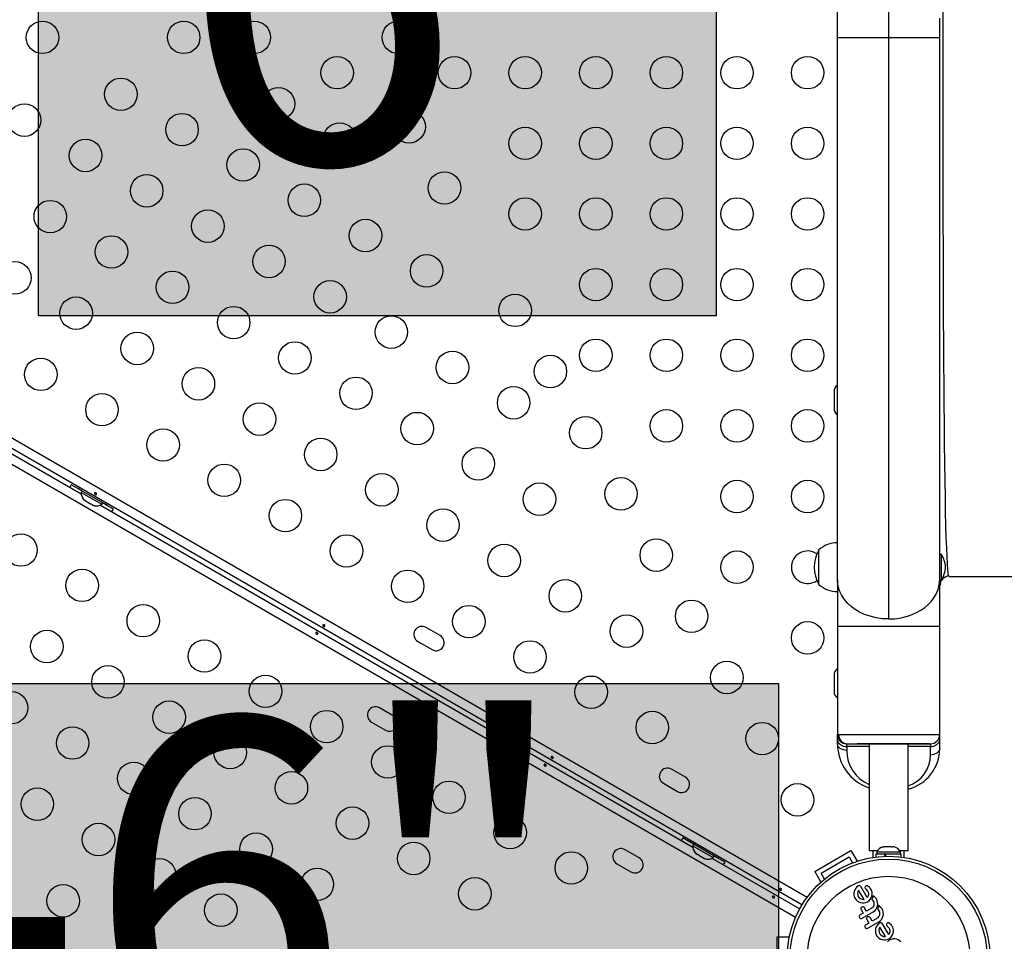
# Model space of a CAD drawing. Extents: x 1778 to 2513, y 1226 to 1895.
# Drawn here: x 2255 to 2282, y 1559 to 1584 of the extents above; entities that cross this region are included whole.
import ezdxf

# ---------------------------------------------------------------- set-up
doc = ezdxf.new("R2010")
doc.units = 0
doc.header["$LTSCALE"] = 0.125
doc.header["$MEASUREMENT"] = 0
doc.layers.add('CONTOUR', color=7, linetype='CONTINUOUS')
doc.layers.add('HAUTEUR-PLATE-FORME', color=7, linetype='CONTINUOUS')
doc.styles.add('DIM', font='romans.shx')

msp = doc.modelspace()

# ---------------------------------------------------------------- hatches: boundary and pattern name
at = {"layer": 'HAUTEUR-PLATE-FORME', "true_color": 0xfcfcfc}
for points in [[(2255.96239, 1591.52966), (2274.1977, 1591.52966), (2274.1977, 1576.24847), (2255.96239, 1576.24847)], [(2234.92317, 1566.36299), (2275.8734, 1566.36299), (2275.8734, 1552.25728), (2234.92317, 1552.25728)]]:
    msp.add_hatch(color=7, dxfattribs=at).paths.add_polyline_path(points)

# ---------------------------------------------------------------- linework, layer by layer
at = {"layer": 'CONTOUR'}
for p, q in [((2278.83466, 1599.38264), (2278.83466, 1583.74087)), ((2277.45966, 1583.74087), (2277.45966, 1598.33349)), ((2280.20966, 1583.74087), (2280.20966, 1584.2595)), ((2277.45966, 1569.14823), (2277.45966, 1583.74087)), ((2277.45966, 1583.74087), (2278.83466, 1583.74087)), ((2278.83466, 1583.74087), (2278.83466, 1568.0991)), ((2278.83466, 1583.74087), (2280.20966, 1583.74087)), ((2280.20966, 1583.22218), (2280.20966, 1583.74087)), ((2280.20966, 1581.67003), (2280.20966, 1583.22223)), ((2238.46938, 1582.65719), (2276.64468, 1560.61667)), ((2276.50444, 1560.40839), (2238.35911, 1582.4316)), ((2276.33168, 1560.07454), (2238.15638, 1582.11506)), ((2280.20966, 1581.15533), (2280.20966, 1581.67003)), ((2280.20966, 1579.62355), (2280.20966, 1581.15533)), ((2241.17288, 1580.66273), (2257.11119, 1571.46075)), ((2280.20966, 1579.11886), (2280.20966, 1579.62355)), ((2280.20966, 1577.62545), (2280.20966, 1579.11886)), ((2280.20966, 1577.13683), (2280.20966, 1577.62545)), ((2280.20966, 1575.23251), (2280.20966, 1577.13683)), ((2280.20966, 1569.49042), (2280.20966, 1575.23251)), ((2277.36591, 1574.20962), (2277.36591, 1573.77212)), ((2257.13448, 1571.54256), (2256.8422, 1571.71131)), ((2257.05289, 1571.63874), (2257.03189, 1571.60237)), ((2257.78966, 1571.16487), (2257.03189, 1571.60237)), ((2257.13473, 1571.543), (2257.11128, 1571.50238)), ((2257.11128, 1571.50238), (2257.66337, 1571.18363)), ((2257.1724, 1571.31473), (2257.19634, 1571.29092)), ((2257.19634, 1571.29092), (2257.24255, 1571.26424)), ((2257.24255, 1571.26424), (2257.24687, 1571.27173)), ((2257.24687, 1571.27173), (2257.27082, 1571.24792)), ((2257.27082, 1571.24792), (2257.36323, 1571.19456)), ((2257.36323, 1571.19456), (2257.39583, 1571.18573)), ((2257.39583, 1571.18573), (2257.3915, 1571.17824)), ((2257.3915, 1571.17824), (2257.43771, 1571.15156)), ((2257.47031, 1571.14273), (2257.43771, 1571.15156)), ((2257.62736, 1571.16273), (2273.56567, 1561.96075)), ((2257.66337, 1571.18363), (2257.68682, 1571.22425)), ((2257.97886, 1571.05506), (2257.68657, 1571.22381)), ((2257.78966, 1571.16487), (2257.81066, 1571.20124)), ((2276.95966, 1569.88329), (2276.95966, 1569.95962)), ((2276.95966, 1569.91318), (2276.95966, 1569.95962)), ((2276.95966, 1569.02212), (2276.95966, 1569.91318)), ((2276.95966, 1569.02212), (2276.95966, 1569.88329)), ((2280.25653, 1569.83467), (2280.20966, 1569.83467)), ((2280.25653, 1569.14707), (2280.25653, 1569.83467)), ((2280.20966, 1569.14824), (2280.20966, 1569.49042)), ((2277.45966, 1569.14823), (2277.45966, 1567.90835)), ((2280.20966, 1567.90835), (2280.20966, 1569.14824)), ((2280.20966, 1569.14707), (2280.25653, 1569.14707)), ((2280.22769, 1569.07952), (2280.20966, 1568.98887)), ((2280.4595, 1569.24167), (2282.34787, 1569.24167)), ((2266.76809, 1567.65347), (2266.38921, 1567.87222)), ((2277.45966, 1567.90835), (2277.45966, 1564.99065)), ((2277.45966, 1567.90835), (2280.20966, 1567.90835)), ((2280.20966, 1564.99065), (2280.20966, 1567.90835)), ((2266.17046, 1567.49333), (2266.54934, 1567.27458)), ((2277.36591, 1566.58462), (2277.36591, 1566.14712)), ((2265.51809, 1565.4884), (2265.13921, 1565.70715)), ((2264.92046, 1565.32827), (2265.29934, 1565.10952)), ((2277.45966, 1564.8442), (2277.45966, 1564.99065)), ((2277.45966, 1564.99065), (2280.20966, 1564.99065)), ((2277.45966, 1564.74065), (2277.45966, 1564.8442)), ((2280.20966, 1564.8442), (2280.20966, 1564.99065)), ((2280.20966, 1564.61565), (2280.20966, 1564.8442)), ((2277.70966, 1564.74065), (2279.95966, 1564.74065)), ((2277.70966, 1564.66743), (2277.70966, 1564.74065)), ((2278.30966, 1564.66743), (2277.70966, 1564.66743)), ((2277.70966, 1564.66743), (2277.70966, 1564.56387)), ((2278.30966, 1564.74065), (2278.30966, 1561.86462)), ((2279.35966, 1561.86462), (2279.35966, 1564.74065)), ((2279.95966, 1564.66743), (2279.35966, 1564.66743)), ((2279.95966, 1564.74065), (2279.95966, 1564.66743)), ((2279.95966, 1564.43887), (2279.95966, 1564.66743)), ((2273.37154, 1563.84097), (2272.99265, 1564.05972)), ((2272.7739, 1563.68083), (2273.15279, 1563.46208)), ((2273.58896, 1562.04256), (2273.29668, 1562.21131)), ((2273.50737, 1562.13874), (2273.48637, 1562.10237)), ((2272.12154, 1561.6759), (2271.74265, 1561.89465)), ((2274.24415, 1561.66487), (2273.48637, 1562.10237)), ((2273.58921, 1562.043), (2273.56576, 1562.00238)), ((2273.56576, 1562.00238), (2274.11785, 1561.68363)), ((2276.84752, 1561.30769), (2277.82179, 1561.87019)), ((2277.82179, 1561.87019), (2277.98736, 1561.58342)), ((2278.53402, 1561.86462), (2278.30966, 1561.86462)), ((2278.41466, 1561.86462), (2278.41466, 1561.68584)), ((2278.66442, 1561.96434), (2278.69404, 1561.97299)), ((2278.69942, 1561.97299), (2278.66442, 1561.96434)), ((2278.69942, 1561.97299), (2278.69404, 1561.97299)), ((2278.76543, 1561.97299), (2278.69942, 1561.97299)), ((2278.77081, 1561.96434), (2278.76543, 1561.97299)), ((2278.79559, 1561.97299), (2278.76543, 1561.97299)), ((2278.80043, 1561.97299), (2278.77081, 1561.96434)), ((2278.90605, 1561.97299), (2278.80043, 1561.97299)), ((2278.94105, 1561.96434), (2278.90605, 1561.97299)), ((2278.91268, 1561.97299), (2278.92687, 1561.97299)), ((2278.92687, 1561.97299), (2278.93567, 1561.97299)), ((2278.93567, 1561.97299), (2278.94105, 1561.96434)), ((2278.97527, 1561.97299), (2278.93567, 1561.97299)), ((2279.35966, 1561.86462), (2279.13529, 1561.86462)), ((2279.25466, 1561.68584), (2279.25466, 1561.86462)), ((2273.62688, 1561.81473), (2273.65082, 1561.79092)), ((2273.65082, 1561.79092), (2273.69703, 1561.76424)), ((2273.69703, 1561.76424), (2273.70136, 1561.77173)), ((2273.70136, 1561.77173), (2273.7253, 1561.74792)), ((2273.7253, 1561.74792), (2273.81772, 1561.69456)), ((2273.81772, 1561.69456), (2273.85031, 1561.68573)), ((2273.85031, 1561.68573), (2273.84599, 1561.67824)), ((2273.84599, 1561.67824), (2273.8922, 1561.65156)), ((2273.92479, 1561.64273), (2273.8922, 1561.65156)), ((2274.08185, 1561.66273), (2276.44194, 1560.30013)), ((2274.11785, 1561.68363), (2274.1413, 1561.72425)), ((2274.43334, 1561.55506), (2274.14105, 1561.72381)), ((2274.24415, 1561.66487), (2274.26515, 1561.70124)), ((2277.01827, 1561.26194), (2277.77604, 1561.69944)), ((2277.77604, 1561.69944), (2277.86745, 1561.54112)), ((2278.49393, 1561.78549), (2278.49393, 1561.697)), ((2278.49393, 1561.78549), (2278.73624, 1561.78549)), ((2278.51591, 1561.83239), (2278.51591, 1561.78549)), ((2279.15341, 1561.83239), (2278.51591, 1561.83239)), ((2278.73624, 1561.71659), (2278.73624, 1561.78549)), ((2278.74259, 1561.78549), (2278.73624, 1561.78549)), ((2278.75358, 1561.78549), (2278.75358, 1561.71716)), ((2278.75358, 1561.78549), (2279.17538, 1561.78549)), ((2279.15341, 1561.78549), (2279.15341, 1561.83239)), ((2279.17538, 1561.697), (2279.17538, 1561.78549)), ((2271.5239, 1561.51577), (2271.90279, 1561.29702)), ((2276.84752, 1561.30769), (2277.01308, 1561.02092)), ((2277.10968, 1561.10362), (2277.01827, 1561.26194)), ((2277.92683, 1560.81522), (2277.91046, 1560.77083)), ((2277.95133, 1560.85713), (2277.92683, 1560.81522)), ((2277.98342, 1560.89351), (2277.95133, 1560.85713)), ((2278.02166, 1560.92155), (2277.98342, 1560.89351)), ((2278.0254, 1560.80633), (2278.00744, 1560.76388)), ((2278.0272, 1560.80926), (2278.0254, 1560.80633)), ((2278.17347, 1560.55592), (2278.0272, 1560.80926)), ((2278.09188, 1560.90053), (2278.07824, 1560.9173)), ((2278.26102, 1560.60758), (2278.09188, 1560.90053)), ((2278.21382, 1560.91047), (2278.20216, 1560.89311)), ((2278.2037, 1560.85602), (2278.2123, 1560.84399)), ((2278.2123, 1560.84399), (2278.22883, 1560.82847)), ((2278.22883, 1560.82847), (2278.24974, 1560.81031)), ((2278.24974, 1560.81031), (2278.2554, 1560.80482)), ((2278.2554, 1560.80482), (2278.26135, 1560.79784)), ((2278.28701, 1560.90904), (2278.25923, 1560.92276)), ((2278.26135, 1560.79784), (2278.26664, 1560.79048)), ((2278.26664, 1560.79048), (2278.27225, 1560.78143)), ((2278.31507, 1560.88643), (2278.28701, 1560.90904)), ((2278.3378, 1560.86091), (2278.31507, 1560.88643)), ((2278.35901, 1560.83039), (2278.3378, 1560.86091)), ((2278.38009, 1560.78704), (2278.35901, 1560.83039)), ((2278.39082, 1560.7401), (2278.38009, 1560.78704)), ((2277.91046, 1560.77083), (2277.90243, 1560.72419)), ((2277.90243, 1560.72419), (2277.90268, 1560.67562)), ((2277.90268, 1560.67562), (2277.91226, 1560.62809)), ((2277.91226, 1560.62809), (2277.93139, 1560.58463)), ((2277.93139, 1560.58463), (2277.96053, 1560.54475)), ((2277.96053, 1560.54475), (2277.99655, 1560.51304)), ((2278.00744, 1560.76388), (2277.99927, 1560.71976)), ((2277.99927, 1560.71976), (2278.00258, 1560.67571)), ((2278.00258, 1560.67571), (2278.01856, 1560.63496)), ((2278.01856, 1560.63496), (2278.04701, 1560.59928)), ((2278.04701, 1560.59928), (2278.08376, 1560.57445)), ((2278.08376, 1560.57445), (2278.12606, 1560.55998)), ((2278.12606, 1560.55998), (2278.16896, 1560.55562)), ((2278.16896, 1560.55562), (2278.17263, 1560.55579)), ((2278.27493, 1560.63393), (2278.26102, 1560.60758)), ((2278.26828, 1560.4944), (2278.30852, 1560.52343)), ((2278.27225, 1560.78143), (2278.28614, 1560.74702)), ((2278.28402, 1560.65735), (2278.27493, 1560.63393)), ((2278.28981, 1560.68162), (2278.28402, 1560.65735)), ((2278.28614, 1560.74702), (2278.29157, 1560.7037)), ((2278.29157, 1560.7037), (2278.28981, 1560.68162)), ((2278.30852, 1560.52343), (2278.34126, 1560.55922)), ((2278.34126, 1560.55922), (2278.36664, 1560.60088)), ((2278.36664, 1560.60088), (2278.38345, 1560.64518)), ((2278.38912, 1560.5717), (2278.38096, 1560.55766)), ((2278.38096, 1560.55766), (2278.40261, 1560.53741)), ((2278.38345, 1560.64518), (2278.39162, 1560.69161)), ((2278.39636, 1560.58629), (2278.38912, 1560.5717)), ((2278.39162, 1560.69161), (2278.39082, 1560.7401)), ((2278.4018, 1560.59913), (2278.39636, 1560.58629)), ((2278.40672, 1560.61274), (2278.4018, 1560.59913)), ((2278.40261, 1560.53741), (2278.42142, 1560.51099)), ((2278.41009, 1560.62365), (2278.40672, 1560.61274)), ((2278.41342, 1560.63603), (2278.41009, 1560.62365)), ((2278.41787, 1560.6552), (2278.41342, 1560.63603)), ((2278.43313, 1560.6462), (2278.41787, 1560.6552)), ((2278.44421, 1560.6386), (2278.43313, 1560.6462)), ((2278.47723, 1560.60819), (2278.44421, 1560.6386)), ((2278.50548, 1560.56878), (2278.47723, 1560.60819)), ((2278.52728, 1560.52192), (2278.50548, 1560.56878)), ((2278.53977, 1560.47411), (2278.52728, 1560.52192)), ((2277.99655, 1560.51304), (2278.03834, 1560.48876)), ((2278.03834, 1560.48876), (2278.08287, 1560.47221)), ((2278.08287, 1560.47221), (2278.12952, 1560.46405)), ((2278.09943, 1560.33871), (2278.08993, 1560.32107)), ((2278.09405, 1560.28279), (2278.14957, 1560.18661)), ((2278.11387, 1560.35115), (2278.09943, 1560.33871)), ((2278.12952, 1560.46405), (2278.17781, 1560.46486)), ((2278.15279, 1560.35617), (2278.13189, 1560.35724)), ((2278.17169, 1560.34779), (2278.15279, 1560.35617)), ((2278.17781, 1560.46486), (2278.22483, 1560.47502)), ((2278.23934, 1560.23844), (2278.18381, 1560.33462)), ((2278.22483, 1560.47502), (2278.26828, 1560.4944)), ((2278.3666, 1560.31192), (2278.23934, 1560.23844)), ((2278.39004, 1560.3287), (2278.3666, 1560.31192)), ((2278.40945, 1560.34943), (2278.39004, 1560.3287)), ((2278.42456, 1560.37352), (2278.40945, 1560.34943)), ((2278.41945, 1560.22039), (2278.46394, 1560.25344)), ((2278.42142, 1560.51099), (2278.4335, 1560.48385)), ((2278.43468, 1560.39946), (2278.42456, 1560.37352)), ((2278.4335, 1560.48385), (2278.43938, 1560.45567)), ((2278.43962, 1560.42686), (2278.43468, 1560.39946)), ((2278.43938, 1560.45567), (2278.43962, 1560.42686)), ((2278.46394, 1560.25344), (2278.4969, 1560.29068)), ((2278.4969, 1560.29068), (2278.52173, 1560.33383)), ((2278.52173, 1560.33383), (2278.53695, 1560.3783)), ((2278.54188, 1560.30711), (2278.53373, 1560.29307)), ((2278.53373, 1560.29307), (2278.55536, 1560.27283)), ((2278.53695, 1560.3783), (2278.5431, 1560.42485)), ((2278.5431, 1560.42485), (2278.53977, 1560.47411)), ((2278.54912, 1560.3217), (2278.54188, 1560.30711)), ((2278.55456, 1560.33454), (2278.54912, 1560.3217)), ((2278.55948, 1560.34815), (2278.55456, 1560.33454)), ((2278.55536, 1560.27283), (2278.57419, 1560.2464)), ((2278.56285, 1560.35906), (2278.55948, 1560.34815)), ((2278.56618, 1560.37145), (2278.56285, 1560.35906)), ((2278.57063, 1560.39061), (2278.56618, 1560.37145)), ((2278.58584, 1560.38164), (2278.57063, 1560.39061)), ((2278.59697, 1560.37402), (2278.58584, 1560.38164)), ((2278.62998, 1560.34361), (2278.59697, 1560.37402)), ((2278.65825, 1560.30417), (2278.62998, 1560.34361)), ((2278.68006, 1560.2573), (2278.65825, 1560.30417)), ((2278.69254, 1560.20952), (2278.68006, 1560.2573)), ((2278.05071, 1560.06794), (2278.0648, 1560.0519)), ((2278.14957, 1560.18661), (2278.07111, 1560.14131)), ((2278.10325, 1560.04242), (2278.12395, 1560.04979)), ((2278.12395, 1560.04979), (2278.41945, 1560.22039)), ((2278.25219, 1560.07415), (2278.2427, 1560.05647)), ((2278.24682, 1560.01818), (2278.30233, 1559.92204)), ((2278.26661, 1560.08659), (2278.25219, 1560.07415)), ((2278.30554, 1560.09159), (2278.28457, 1560.09266)), ((2278.32446, 1560.08319), (2278.30554, 1560.09159)), ((2278.39209, 1559.97386), (2278.33658, 1560.07001)), ((2278.51936, 1560.04734), (2278.39209, 1559.97386)), ((2278.54283, 1560.06414), (2278.51936, 1560.04734)), ((2278.56221, 1560.08483), (2278.54283, 1560.06414)), ((2278.5773, 1560.10887), (2278.56221, 1560.08483)), ((2278.5722, 1559.95581), (2278.61675, 1559.98888)), ((2278.57419, 1560.2464), (2278.58627, 1560.21926)), ((2278.58745, 1560.13486), (2278.5773, 1560.10887)), ((2278.58627, 1560.21926), (2278.59214, 1560.19108)), ((2278.59238, 1560.16232), (2278.58745, 1560.13486)), ((2278.59214, 1560.19108), (2278.59238, 1560.16232)), ((2278.61675, 1559.98888), (2278.64965, 1560.0261)), ((2278.64965, 1560.0261), (2278.67445, 1560.0692)), ((2278.67445, 1560.0692), (2278.68971, 1560.11371)), ((2278.68971, 1560.11371), (2278.69586, 1560.16026)), ((2278.69586, 1560.16026), (2278.69254, 1560.20952)), ((2278.20348, 1559.80333), (2278.21758, 1559.78729)), ((2278.30233, 1559.92204), (2278.22386, 1559.87674)), ((2278.23585, 1559.7786), (2278.256, 1559.77784)), ((2278.256, 1559.77784), (2278.27671, 1559.78521)), ((2278.27671, 1559.78521), (2278.5722, 1559.95581)), ((2278.48619, 1559.77364), (2278.47814, 1559.72698)), ((2278.47814, 1559.72698), (2278.4784, 1559.67846)), ((2278.50253, 1559.81804), (2278.48619, 1559.77364)), ((2278.52705, 1559.85997), (2278.50253, 1559.81804)), ((2278.55906, 1559.89628), (2278.52705, 1559.85997)), ((2278.59739, 1559.92437), (2278.55906, 1559.89628)), ((2278.58315, 1559.76664), (2278.57499, 1559.7226)), ((2278.60111, 1559.80917), (2278.58315, 1559.76664)), ((2278.60291, 1559.81211), (2278.60111, 1559.80917)), ((2278.74921, 1559.55872), (2278.60291, 1559.81211)), ((2278.63584, 1559.92916), (2278.61542, 1559.93042)), ((2278.83673, 1559.61042), (2278.66759, 1559.90337)), ((2278.78955, 1559.91329), (2278.77789, 1559.89592)), ((2278.77942, 1559.85885), (2278.78802, 1559.84681)), ((2278.78802, 1559.84681), (2278.80455, 1559.83129)), ((2278.80364, 1559.92367), (2278.78955, 1559.91329)), ((2278.81936, 1559.92776), (2278.80364, 1559.92367)), ((2278.80455, 1559.83129), (2278.82545, 1559.81314)), ((2278.82545, 1559.81314), (2278.83611, 1559.80186)), ((2278.86267, 1559.91191), (2278.83496, 1559.92556)), ((2278.83611, 1559.80186), (2278.84795, 1559.7843)), ((2278.84795, 1559.7843), (2278.86187, 1559.74981)), ((2278.86187, 1559.74981), (2278.86729, 1559.70652)), ((2278.89079, 1559.88925), (2278.86267, 1559.91191)), ((2278.91349, 1559.86378), (2278.89079, 1559.88925)), ((2278.93472, 1559.83323), (2278.91349, 1559.86378)), ((2278.96734, 1559.69439), (2278.96655, 1559.7429)), ((2275.83466, 1558.42837), (2275.83466, 1559.55337)), ((2275.83466, 1559.55337), (2276.16579, 1559.55337)), ((2278.4784, 1559.67846), (2278.48797, 1559.63092)), ((2278.48797, 1559.63092), (2278.50708, 1559.5875)), ((2278.50708, 1559.5875), (2278.53625, 1559.54757)), ((2278.53625, 1559.54757), (2278.57227, 1559.51586)), ((2278.57227, 1559.51586), (2278.61406, 1559.49158)), ((2278.57499, 1559.7226), (2278.57829, 1559.67857)), ((2278.57829, 1559.67857), (2278.59425, 1559.63783)), ((2278.59425, 1559.63783), (2278.62271, 1559.60214)), ((2278.61406, 1559.49158), (2278.65859, 1559.47503)), ((2278.62271, 1559.60214), (2278.65948, 1559.57728)), ((2278.65859, 1559.47503), (2278.70531, 1559.46687)), ((2278.65948, 1559.57728), (2278.70198, 1559.56276)), ((2278.70198, 1559.56276), (2278.74467, 1559.55847)), ((2278.70531, 1559.46687), (2278.75353, 1559.4677)), ((2278.74467, 1559.55847), (2278.7483, 1559.55859)), ((2278.7483, 1559.55859), (2278.74921, 1559.55872)), ((2278.75353, 1559.4677), (2278.80054, 1559.47786)), ((2278.80054, 1559.47786), (2278.84399, 1559.49724)), ((2278.85065, 1559.63677), (2278.83673, 1559.61042)), ((2278.86266, 1559.46288), (2278.83981, 1559.44834)), ((2278.84399, 1559.49724), (2278.88423, 1559.52627)), ((2278.85973, 1559.66018), (2278.85065, 1559.63677)), ((2278.86553, 1559.68445), (2278.85973, 1559.66018)), ((2278.90784, 1559.48312), (2278.86266, 1559.46288)), ((2278.86729, 1559.70652), (2278.86553, 1559.68445)), ((2278.88423, 1559.52627), (2278.91697, 1559.56206)), ((2278.95442, 1559.49315), (2278.90784, 1559.48312)), ((2278.91697, 1559.56206), (2278.94235, 1559.60368)), ((2278.94235, 1559.60368), (2278.95917, 1559.648)), ((2279.00215, 1559.49393), (2278.95442, 1559.49315)), ((2278.95917, 1559.648), (2278.96734, 1559.69439)), ((2279.04798, 1559.48616), (2279.00215, 1559.49393)), ((2279.09143, 1559.46991), (2279.04798, 1559.48616)), ((2279.13205, 1559.4452), (2279.09143, 1559.46991)), ((2278.82061, 1559.4335), (2278.80309, 1559.41688)), ((2278.83981, 1559.44834), (2278.82061, 1559.4335)), ((2279.16708, 1559.41307), (2279.13205, 1559.4452))]:
    msp.add_line(p, q, dxfattribs=at)
at = {"layer": 'CONTOUR', "flags": 128}
for points in [[(2280.46206, 1569.24087), (2280.45058, 1569.26205), (2280.43939, 1569.32686), (2280.4285, 1569.43501), (2280.41792, 1569.58623), (2280.40766, 1569.78022), (2280.39772, 1570.01669), (2280.38816, 1570.29522), (2280.37904, 1570.6153), (2280.37043, 1570.97642), (2280.36238, 1571.37795), (2280.35489, 1571.81882), (2280.34794, 1572.29794), (2280.34153, 1572.81415), (2280.33563, 1573.36608), (2280.3309, 1573.87713), (2280.32656, 1574.41333), (2280.3226, 1574.97345), (2280.31901, 1575.55614), (2280.31576, 1576.16005), (2280.31285, 1576.7838), (2280.31025, 1577.42577), (2280.30797, 1578.08429), (2280.30598, 1578.75766), (2280.30428, 1579.44419), (2280.30285, 1580.14218), (2280.3017, 1580.84979), (2280.30081, 1581.5651), (2280.30018, 1582.2862), (2280.2998, 1583.01118), (2280.29967, 1583.73812), (2280.2998, 1584.46508)], [(2256.8422, 1571.71131), (2256.81093, 1571.65075), (2256.80499, 1571.63753)], [(2257.5046, 1571.48965), (2257.49477, 1571.49282), (2257.48501, 1571.49315), (2257.47642, 1571.49069), (2257.47008, 1571.48584), (2257.46678, 1571.47926), (2257.46684, 1571.47169), (2257.47018, 1571.46382), (2257.47642, 1571.4564), (2257.48476, 1571.45021), (2257.49418, 1571.44591), (2257.50368, 1571.44397), (2257.51234, 1571.44472), (2257.51921, 1571.44824), (2257.52353, 1571.45421), (2257.52485, 1571.46192), (2257.52302, 1571.47049), (2257.51813, 1571.47891), (2257.51064, 1571.48605), (2257.5046, 1571.48965)], [(2257.93356, 1570.98595), (2257.94203, 1570.9977), (2257.97886, 1571.05506)], [(2278.83466, 1568.09869), (2278.66381, 1568.10719), (2278.49655, 1568.13166), (2278.33647, 1568.17059), (2278.18715, 1568.22245), (2278.05164, 1568.28557), (2277.93081, 1568.35765), (2277.82499, 1568.43626), (2277.73453, 1568.51894), (2277.63768, 1568.63178), (2277.56548, 1568.74462), (2277.5147, 1568.85455), (2277.47174, 1569.00893), (2277.45966, 1569.14823)], [(2278.83466, 1568.0991), (2279.00014, 1568.10678), (2279.17028, 1568.13079), (2279.34073, 1568.17262), (2279.46611, 1568.21635), (2279.58706, 1568.27029), (2279.70144, 1568.33381), (2279.80708, 1568.40627), (2279.90205, 1568.48687), (2279.9853, 1568.57414), (2280.05599, 1568.66643), (2280.1133, 1568.7621), (2280.16812, 1568.89216), (2280.19959, 1569.02197), (2280.20966, 1569.14824)], [(2280.45273, 1569.25605), (2280.45279, 1569.25558), (2280.46064, 1569.24087)], [(2263.64796, 1567.94278), (2263.63814, 1567.94595), (2263.62837, 1567.94627), (2263.61978, 1567.94382), (2263.61345, 1567.93897), (2263.61015, 1567.93239), (2263.6102, 1567.92481), (2263.61355, 1567.91695), (2263.61979, 1567.90953), (2263.62813, 1567.90333), (2263.63755, 1567.89903), (2263.64705, 1567.89709), (2263.65571, 1567.89784), (2263.66258, 1567.90137), (2263.6669, 1567.90733), (2263.66822, 1567.91504), (2263.66639, 1567.92362), (2263.6615, 1567.93204), (2263.65401, 1567.93918), (2263.64796, 1567.94278)], [(2263.43982, 1567.69521), (2263.44965, 1567.69204), (2263.45941, 1567.69172), (2263.468, 1567.69417), (2263.47434, 1567.69902), (2263.47764, 1567.7056), (2263.47758, 1567.71317), (2263.47424, 1567.72104), (2263.468, 1567.72846), (2263.45966, 1567.73465), (2263.45024, 1567.73896), (2263.44074, 1567.74089), (2263.43208, 1567.74014), (2263.42521, 1567.73662), (2263.42089, 1567.73066), (2263.41957, 1567.72294), (2263.4214, 1567.71437), (2263.42629, 1567.70595), (2263.43378, 1567.69881), (2263.43982, 1567.69521)], [(2277.45966, 1564.8442), (2277.46475, 1564.80999), (2277.47944, 1564.77709), (2277.5339, 1564.71993), (2277.61474, 1564.68141), (2277.66127, 1564.67103), (2277.70966, 1564.66743)], [(2279.95966, 1564.66743), (2280.00804, 1564.67103), (2280.05457, 1564.68141), (2280.13541, 1564.71993), (2280.18987, 1564.77709), (2280.20456, 1564.80999), (2280.20966, 1564.8442)], [(2277.70966, 1564.56387), (2277.66127, 1564.56748), (2277.61474, 1564.57786), (2277.5339, 1564.61637), (2277.47944, 1564.67354), (2277.46475, 1564.70644), (2277.45966, 1564.74065)], [(2280.20966, 1564.61565), (2280.20456, 1564.58144), (2280.18987, 1564.54854), (2280.13541, 1564.49137), (2280.05457, 1564.45286), (2280.00804, 1564.44248), (2279.95966, 1564.43887)], [(2280.20488, 1564.51203), (2280.20858, 1564.56652), (2280.20966, 1564.61502)], [(2269.79133, 1564.3959), (2269.7815, 1564.39907), (2269.77174, 1564.3994), (2269.76315, 1564.39694), (2269.75682, 1564.39209), (2269.75352, 1564.38551), (2269.75357, 1564.37794), (2269.75691, 1564.37007), (2269.76315, 1564.36265), (2269.7715, 1564.35646), (2269.78092, 1564.35216), (2269.79042, 1564.35022), (2269.79907, 1564.35097), (2269.80595, 1564.35449), (2269.81027, 1564.36046), (2269.81158, 1564.36817), (2269.80975, 1564.37674), (2269.80486, 1564.38516), (2269.79738, 1564.3923), (2269.79133, 1564.3959)], [(2269.58319, 1564.14833), (2269.59302, 1564.14516), (2269.60278, 1564.14484), (2269.61137, 1564.14729), (2269.61771, 1564.15214), (2269.621, 1564.15873), (2269.62095, 1564.1663), (2269.61761, 1564.17416), (2269.61137, 1564.18159), (2269.60302, 1564.18778), (2269.5936, 1564.19208), (2269.5841, 1564.19402), (2269.57545, 1564.19327), (2269.56858, 1564.18975), (2269.56426, 1564.18378), (2269.56294, 1564.17607), (2269.56477, 1564.16749), (2269.56966, 1564.15907), (2269.57714, 1564.15193), (2269.58319, 1564.14833)], [(2273.29668, 1562.21131), (2273.26542, 1562.15075), (2273.25947, 1562.13753)], [(2274.38804, 1561.48595), (2274.39652, 1561.4977), (2274.43334, 1561.55506)], [(2275.9347, 1560.84903), (2275.92487, 1560.8522), (2275.91511, 1560.85252), (2275.90652, 1560.85007), (2275.90018, 1560.84522), (2275.89689, 1560.83864), (2275.89694, 1560.83106), (2275.90028, 1560.8232), (2275.90652, 1560.81578), (2275.91487, 1560.80958), (2275.92429, 1560.80528), (2275.93379, 1560.80334), (2275.94244, 1560.80409), (2275.94932, 1560.80762), (2275.95363, 1560.81358), (2275.95495, 1560.82129), (2275.95312, 1560.82987), (2275.94823, 1560.83829), (2275.94075, 1560.84543), (2275.9347, 1560.84903)], [(2278.0397, 1560.9276), (2278.0261, 1560.92381), (2278.02166, 1560.92155)], [(2278.06012, 1560.92634), (2278.04298, 1560.92791), (2278.0397, 1560.9276)], [(2278.07824, 1560.9173), (2278.06435, 1560.92508), (2278.06012, 1560.92634)], [(2278.20216, 1560.89311), (2278.19857, 1560.87914), (2278.19851, 1560.87469)], [(2278.19851, 1560.87469), (2278.20219, 1560.85906), (2278.2037, 1560.85602)], [(2278.22791, 1560.92085), (2278.21603, 1560.9127), (2278.21382, 1560.91047)], [(2278.24364, 1560.92494), (2278.23135, 1560.92232), (2278.22791, 1560.92085)], [(2278.25923, 1560.92276), (2278.2471, 1560.925), (2278.24364, 1560.92494)], [(2275.72656, 1560.60146), (2275.73639, 1560.59829), (2275.74615, 1560.59797), (2275.75474, 1560.60042), (2275.76108, 1560.60527), (2275.76437, 1560.61185), (2275.76432, 1560.61942), (2275.76098, 1560.62729), (2275.75474, 1560.63471), (2275.74639, 1560.6409), (2275.73697, 1560.64521), (2275.72747, 1560.64714), (2275.71882, 1560.64639), (2275.71194, 1560.64287), (2275.70763, 1560.63691), (2275.70631, 1560.62919), (2275.70814, 1560.62062), (2275.71303, 1560.6122), (2275.72051, 1560.60506), (2275.72656, 1560.60146)], [(2278.17263, 1560.55579), (2278.17276, 1560.5558), (2278.17347, 1560.55592)], [(2278.13189, 1560.35724), (2278.11722, 1560.35292), (2278.11387, 1560.35115)], [(2278.18381, 1560.33462), (2278.17444, 1560.3457), (2278.17169, 1560.34779)], [(2278.0648, 1560.0519), (2278.07971, 1560.04413), (2278.08309, 1560.04319)], [(2278.08309, 1560.04319), (2278.09998, 1560.042), (2278.10325, 1560.04242)], [(2278.28457, 1560.09266), (2278.26963, 1560.08819), (2278.26661, 1560.08659)], [(2278.33658, 1560.07001), (2278.32745, 1560.0809), (2278.32446, 1560.08319)], [(2278.21758, 1559.78729), (2278.23232, 1559.77959), (2278.23585, 1559.7786)], [(2278.61542, 1559.93042), (2278.60033, 1559.92593), (2278.59739, 1559.92437)], [(2278.65395, 1559.92014), (2278.64047, 1559.92776), (2278.63584, 1559.92916)], [(2278.66759, 1559.90337), (2278.65674, 1559.91771), (2278.65395, 1559.92014)], [(2278.77789, 1559.89592), (2278.77436, 1559.88279), (2278.77422, 1559.87752)], [(2278.77422, 1559.87752), (2278.77728, 1559.86336), (2278.77942, 1559.85885)], [(2278.83496, 1559.92556), (2278.82211, 1559.92783), (2278.81936, 1559.92776)], [(2278.96655, 1559.7429), (2278.94652, 1559.8121), (2278.93472, 1559.83323)]]:
    msp.add_lwpolyline(points, dxfattribs=at)
at = {"layer": 'CONTOUR'}
for centre, radius in [((2256.06762, 1583.74087), 0.4375), ((2259.86762, 1583.74087), 0.4375), ((2261.76762, 1583.74087), 0.4375), ((2265.6422, 1583.74087), 0.4375), ((2263.99675, 1582.79087), 0.4375), ((2267.15534, 1582.79087), 0.4375), ((2269.05534, 1582.79087), 0.4375), ((2270.95534, 1582.79087), 0.4375), ((2272.85534, 1582.79087), 0.4375), ((2274.75534, 1582.79087), 0.4375), ((2276.65534, 1582.79087), 0.4375), ((2258.17656, 1582.21), 0.4375), ((2262.41746, 1581.95545), 0.4375), ((2255.58112, 1581.51456), 0.4375), ((2265.93404, 1581.33538), 0.4375), ((2259.82201, 1581.26), 0.4375), ((2264.06291, 1581.00545), 0.4375), ((2269.05534, 1580.89087), 0.4375), ((2270.95534, 1580.89087), 0.4375), ((2272.85534, 1580.89087), 0.4375), ((2274.75534, 1580.89087), 0.4375), ((2276.65534, 1580.89087), 0.4375), ((2257.22656, 1580.56456), 0.4375), ((2261.46746, 1580.31), 0.4375), ((2266.88404, 1579.68994), 0.4375), ((2258.87201, 1579.61456), 0.4375), ((2263.11291, 1579.36), 0.4375), ((2256.27656, 1578.91911), 0.4375), ((2269.05534, 1578.99087), 0.4375), ((2270.95534, 1578.99087), 0.4375), ((2272.85534, 1578.99087), 0.4375), ((2274.75534, 1578.99087), 0.4375), ((2276.65534, 1578.99087), 0.4375), ((2260.51746, 1578.66456), 0.4375), ((2264.75836, 1578.41), 0.4375), ((2257.92201, 1577.96911), 0.4375), ((2262.16291, 1577.71456), 0.4375), ((2266.4038, 1577.46), 0.4375), ((2255.32656, 1577.27366), 0.4375), ((2270.95534, 1577.09087), 0.4375), ((2272.85534, 1577.09087), 0.4375), ((2274.75534, 1577.09087), 0.4375), ((2276.65534, 1577.09087), 0.4375), ((2259.56746, 1577.01911), 0.4375), ((2263.80836, 1576.76456), 0.4375), ((2256.97201, 1576.32366), 0.4375), ((2268.78404, 1576.39904), 0.4375), ((2261.21291, 1576.06911), 0.4375), ((2265.4538, 1575.81456), 0.4375), ((2258.61746, 1575.37366), 0.4375), ((2270.95534, 1575.19087), 0.4375), ((2272.85534, 1575.19087), 0.4375), ((2274.75534, 1575.19087), 0.4375), ((2276.65534, 1575.19087), 0.4375), ((2262.85836, 1575.11911), 0.4375), ((2256.02201, 1574.67821), 0.4375), ((2267.09925, 1574.86456), 0.4375), ((2269.73404, 1574.75359), 0.4375), ((2260.26291, 1574.42366), 0.4375), ((2264.5038, 1574.16911), 0.4375), ((2268.7447, 1573.91456), 0.4375), ((2257.66746, 1573.72821), 0.4375), ((2261.90836, 1573.47366), 0.4375), ((2266.14925, 1573.21911), 0.4375), ((2270.68404, 1573.10814), 0.4375), ((2272.85534, 1573.29087), 0.4375), ((2274.75534, 1573.29087), 0.4375), ((2276.65534, 1573.29087), 0.4375), ((2259.31291, 1572.77821), 0.4375), ((2263.5538, 1572.52366), 0.4375), ((2267.7947, 1572.26911), 0.4375), ((2260.95836, 1571.82821), 0.4375), ((2265.19925, 1571.57366), 0.4375), ((2269.44015, 1571.31911), 0.4375), ((2271.63404, 1571.46269), 0.4375), ((2274.75534, 1571.39087), 0.4375), ((2276.65534, 1571.39087), 0.4375), ((2262.6038, 1570.87821), 0.4375), ((2266.8447, 1570.62366), 0.4375), ((2255.48814, 1569.95353), 0.4375), ((2264.24925, 1569.92821), 0.4375), ((2268.49015, 1569.67366), 0.4375), ((2272.58404, 1569.81725), 0.4375), ((2274.75534, 1569.49087), 0.4375), ((2257.13359, 1569.00353), 0.4375), ((2265.8947, 1568.97821), 0.4375), ((2270.1356, 1568.72366), 0.4375), ((2258.77904, 1568.05353), 0.4375), ((2273.53404, 1568.1718), 0.4375), ((2267.54015, 1568.02821), 0.4375), ((2271.78105, 1567.77366), 0.4375), ((2276.65534, 1567.59087), 0.4375), ((2256.18359, 1567.35808), 0.4375), ((2260.42449, 1567.10353), 0.4375), ((2269.1856, 1567.07821), 0.4375), ((2274.48404, 1566.52635), 0.4375), ((2257.82904, 1566.40808), 0.4375), ((2262.06994, 1566.15353), 0.4375), ((2270.83105, 1566.12821), 0.4375), ((2255.23359, 1565.71263), 0.4375), ((2259.47449, 1565.45808), 0.4375), ((2263.71539, 1565.20353), 0.4375), ((2272.47649, 1565.17821), 0.4375), ((2275.43404, 1564.8809), 0.4375), ((2256.87904, 1564.76263), 0.4375), ((2261.11994, 1564.50808), 0.4375), ((2265.36083, 1564.25353), 0.4375), ((2258.52449, 1563.81263), 0.4375), ((2262.76539, 1563.55808), 0.4375), ((2267.00628, 1563.30353), 0.4375), ((2255.92904, 1563.11718), 0.4375), ((2276.38404, 1563.23545), 0.4375), ((2260.16994, 1562.86263), 0.4375), ((2264.41083, 1562.60808), 0.4375), ((2268.65173, 1562.35353), 0.4375), ((2257.57449, 1562.16718), 0.4375), ((2261.81539, 1561.91263), 0.4375), ((2266.05628, 1561.65808), 0.4375), ((2259.21994, 1561.21718), 0.4375), ((2270.29718, 1561.40353), 0.4375), ((2278.83466, 1558.99087), 2.7275), ((2278.83466, 1558.99087), 2.64952), ((2263.46083, 1560.96263), 0.4375), ((2267.70173, 1560.70808), 0.4375), ((2278.83466, 1558.99087), 2.18858), ((2256.62449, 1560.52173), 0.4375), ((2260.86539, 1560.26718), 0.4375)]:
    msp.add_circle(centre, radius, dxfattribs=at)
for centre, radius, start, end in [((2277.58466, 1574.20962), 0.21875, 125.673946, 180), ((2277.58466, 1573.77212), 0.21875, 180, 234.425839), ((2257.36428, 1571.481), 0.2539, 175.170658, 221.773154), ((2257.51836, 1571.39205), 0.2539, 258.512587, 304.829342), ((2277.46162, 1569.38147), 0.76565, 90.146846, 130.965245), ((2276.65534, 1569.49087), 0.4375, 120, 304.908099), ((2276.65534, 1569.49087), 0.4375, 55.091901, 120), ((2277.77606, 1569.49087), 0.94141, 150.137166, 209.862834), ((2279.66674, 1569.45764), 0.7, 2.721061, 32.589506), ((2279.66674, 1569.5241), 0.7, 327.410494, 357.278939), ((2277.46162, 1569.60027), 0.76565, 229.034755, 269.853154), ((2280.49636, 1568.9692), 0.29147, 98.769833, 158.167339), ((2266.27983, 1567.68277), 0.21875, 60, 240), ((2266.65872, 1567.46402), 0.21875, 240, 60), ((2277.58466, 1566.58462), 0.21875, 124.849905, 180), ((2277.58466, 1566.14712), 0.21875, 180, 235.150095), ((2265.02983, 1565.51771), 0.21875, 60, 240), ((2265.40872, 1565.29896), 0.21875, 240, 60), ((2277.71224, 1564.99323), 0.2526, 180.586354, 269.413646), ((2277.73626, 1564.99025), 0.24964, 179.908391, 269.057791), ((2279.95726, 1564.99302), 0.25238, 270.543879, 359.461146), ((2278.7046, 1564.73843), 1.24495, 179.89803, 251.503846), ((2278.70055, 1564.55899), 0.99091, 179.717755, 246.766222), ((2278.96363, 1452.26455), 112.48032, 89.5069573, 90.4960699), ((2279.08927, 1564.61348), 1.12039, 283.965079, 0.11103), ((2279.08871, 1564.43609), 0.87095, 288.12503, 0.183134), ((2272.88327, 1563.87027), 0.21875, 60, 240), ((2273.26216, 1563.65152), 0.21875, 240, 60), ((2271.63327, 1561.70521), 0.21875, 60, 240), ((2273.81876, 1561.981), 0.2539, 175.170658, 221.773154), ((2278.7457, 1561.72441), 0.2539, 101.741076, 154.829342), ((2278.92361, 1561.72441), 0.2539, 25.170658, 78.258924), ((2272.01216, 1561.48646), 0.21875, 240, 60), ((2273.97284, 1561.89205), 0.2539, 258.512587, 304.829342), ((2278.13522, 1560.30658), 0.04755, 162.256367, 210.012793), ((2278.09631, 1560.09426), 0.05265, 164.463282, 209.999992), ((2278.09865, 1560.09361), 0.05508, 119.999977, 164.463267), ((2278.28795, 1560.04198), 0.04752, 162.239745, 210.05145), ((2278.24913, 1559.82968), 0.05271, 164.482907, 210.000014), ((2278.25139, 1559.82905), 0.05506, 120.000038, 164.482967)]:
    msp.add_arc(centre, radius, start, end, dxfattribs=at)
at = {"layer": 'HAUTEUR-PLATE-FORME', "color": 0}
for points in [[(2255.96239, 1591.52966), (2274.1977, 1591.52966), (2274.1977, 1576.24847), (2255.96239, 1576.24847)], [(2234.92317, 1566.36299), (2275.8734, 1566.36299), (2275.8734, 1552.25728), (2234.92317, 1552.25728)]]:
    msp.add_lwpolyline(points, close=True, dxfattribs=at)

# ---------------------------------------------------------------- texts
at = {"layer": 'HAUTEUR-PLATE-FORME', "color": 7, "attachment_point": 5, "style": 'DIM'}
for s, insert, char_height, width in [("{6'}", (2265.43599, 1584.12672), 10.14, 19.027177), ('{5\'-6"}', (2256.28237, 1559.52951), 9.36, 34.441875)]:
    msp.add_mtext(s, dxfattribs=dict(at, insert=insert, char_height=char_height, width=width))

doc.saveas('drawing.dxf')
